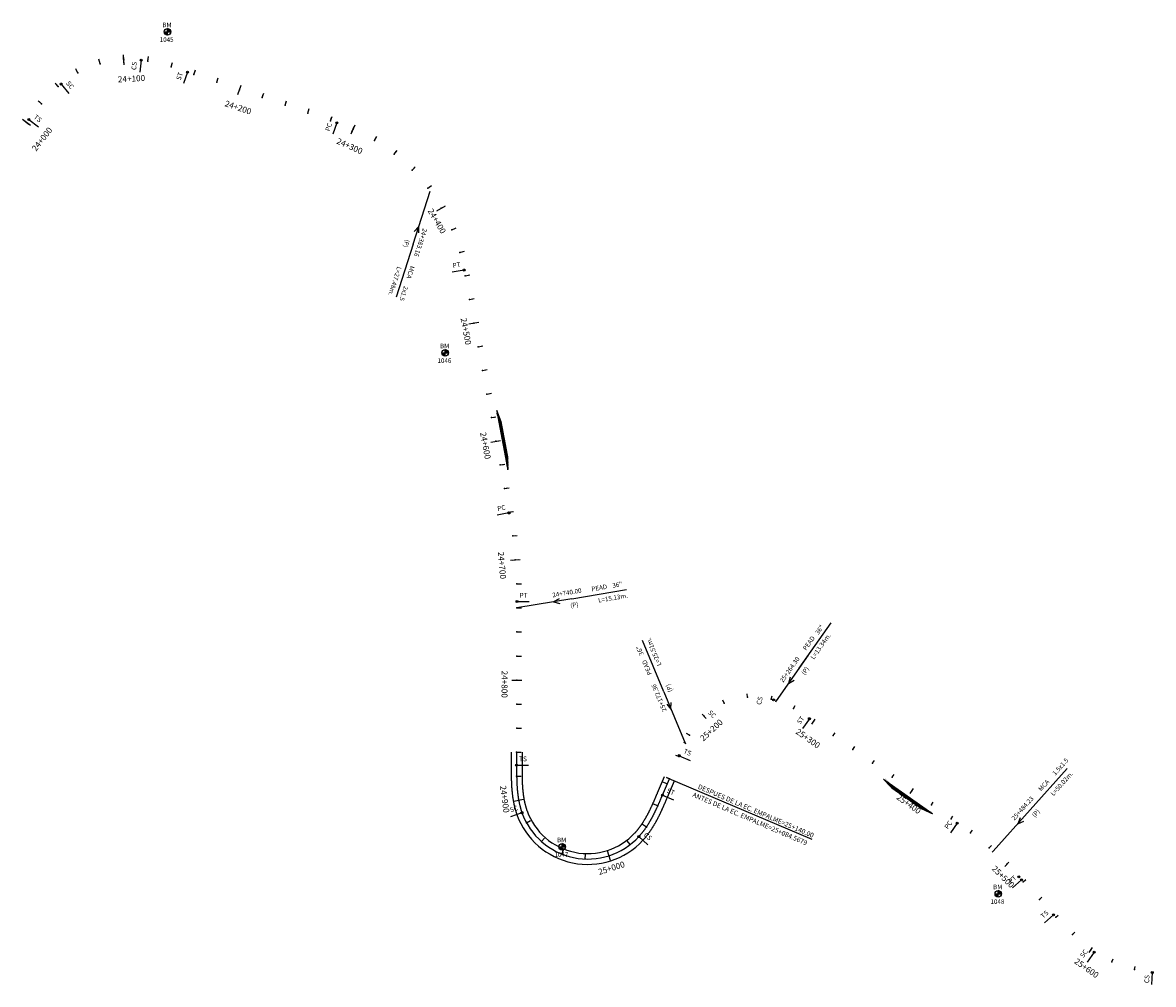
# Model space of a CAD drawing. Units: millimetres. Extents: x 752850 to 810631, y 8118200 to 8156837.
# Drawn here: x 770908 to 771848, y 8151711 to 8152511 of the extents above; entities that cross this region are included whole.
import ezdxf
from ezdxf.enums import TextEntityAlignment as Align

# ---------------------------------------------------------------- set-up
doc = ezdxf.new("R2010")
doc.units = ezdxf.units.MM
doc.header["$MEASUREMENT"] = 0
for name, color, linetype in [('1a-Alcantarillas plantas', 2, 'Continuous'), ('1a-BM', 7, 'Continuous'), ('1a-Eje Final', 240, 'Continuous'), ('1a-Empalmes', 50, 'Continuous'), ('1a-Estacado', 7, 'Continuous'), ('1a-Progresiva-Estacado', 2, 'Continuous'), ('1a-Pt-Pc', 7, 'Continuous'), ('1a_Borde de via', 231, 'Continuous'), ('plazoletas', 6, 'Continuous')]:
    doc.layers.add(name, color=color, linetype=linetype)
doc.styles.add('romans', font='romans.shx', dxfattribs={"height": 2})
doc.styles.add('SIMPLEX', font='simplex.shx')
doc.styles.get("Standard").update_dxf_attribs({"font": 'ARIAL.TTF'})

# ---------------------------------------------------------------- blocks, each defined once
blk = doc.blocks.new('EJE TOTAL_DEPURADO$0$cir')
at = {"color": 0, "linetype": 'ByBlock'}
blk.add_circle((0, 0), 0.00417, dxfattribs=at)
blk.add_point((0, 0), dxfattribs=at)
blk = doc.blocks.new('EJE TOTAL_DEPURADO$0$MINORTIC')
at = {"color": 0, "linetype": 'ByBlock'}
blk.add_lwpolyline([(0, 0), (0, 0.00069)], dxfattribs=at)
blk.add_point((0, 0), dxfattribs=at)
blk = doc.blocks.new('EJE TOTAL_DEPURADO$0$MAJORTIC')
at = {"color": 0, "linetype": 'ByBlock'}
blk.add_lwpolyline([(0, -0.00069), (0, 0.00069)], dxfattribs=at)
blk.add_point((0, 0), dxfattribs=at)
blk = doc.blocks.new('MINORTIC')
at = {"color": 0, "linetype": 'ByBlock'}
blk.add_lwpolyline([(0, 0), (0, 0.00069)], dxfattribs=at)
blk.add_point((0, 0), dxfattribs=at)
blk = doc.blocks.new('MAJORTIC')
at = {"color": 0, "linetype": 'ByBlock'}
blk.add_lwpolyline([(0, -0.00069), (0, 0.00069)], dxfattribs=at)
blk.add_point((0, 0), dxfattribs=at)
blk = doc.blocks.new('cir')
at = {"color": 0, "linetype": 'ByBlock'}
blk.add_circle((0, 0), 0.00417, dxfattribs=at)
blk.add_point((0, 0), dxfattribs=at)
blk = doc.blocks.new('plazoletas')
h = blk.add_hatch()
h.set_pattern_fill('ANSI31', color=21, scale=0.007, style=0)
h.set_pattern_definition([(45, (0, 0), (-0.015715448, 0.015715448), [])])
h.paths.add_polyline_path([(14.82, 2.32), (24.42, 5.65), (-24.98, -2.09), (-14.82, -2.32)])
h.paths.add_polyline_path([(15.28, 2.77), (23.96, 5.61), (23.48, 7.09), (14.8, 4.25)], flags=9)
h.paths.add_polyline_path([(-24.22, -1.98), (-15.09, -2.04), (-15.08, -0.48), (-24.21, -0.43)], flags=24)
h.paths.add_polyline_path([(-9.82, -1), (-1.32, 0.29), (-1.56, 1.83), (-10.05, 0.53)], flags=24)
h.paths.add_polyline_path([(4.39, 1.1), (12.89, 2.39), (12.65, 3.93), (4.16, 2.63)], flags=24)
at = {"color": 7}
for p, q in [((-14.82, -2.32), (14.82, 2.32)), ((14.82, 2.32), (24.42, 5.65)), ((-24.98, -2.09), (-14.82, -2.32))]:
    blk.add_line(p, q, dxfattribs=at)
for s, rotation, p in [('PLAZOLETA', 8.65365, (-9.6, -0.69)), ('PLAZOLETA', 8.65365, (4.61, 1.41)), ('TRANSICION', 18.13846, (15.44, 3.11)), ('TRANSICION', 359.66842, (-23.96, -1.71))]:
    blk.add_text(s, height=1, rotation=rotation, dxfattribs=at).set_placement(p)

msp = doc.modelspace()

# ---------------------------------------------------------------- hatches: boundary and pattern name
at = {"layer": '1a-BM'}
h = msp.add_hatch(dxfattribs=at)
h.set_pattern_fill('ANSI31', color=242, scale=0.9, angle=-179.72262, style=0)
h.set_pattern_definition([(225.277379, (771910.98997, 8153407.29642), (0.079933692, -0.07916347), [])])
h.paths.add_polyline_path([(771028.53, 8152500.72), (771028.52, 8152503.42), (771025.82, 8152503.41, 0.414214)])
h.paths.add_polyline_path([(771028.51, 8152506.12), (771028.52, 8152503.42), (771031.22, 8152503.43, 0.414214)])
h = msp.add_hatch(dxfattribs=at)
h.set_pattern_fill('ANSI31', color=242, scale=0.9, angle=-179.72262, style=0)
h.set_pattern_definition([(225.277379, (772141.96997, 8153140.21642), (0.079933692, -0.07916347), [])])
h.paths.add_polyline_path([(771259.51, 8152233.64), (771259.5, 8152236.34), (771256.8, 8152236.33, 0.414214)])
h.paths.add_polyline_path([(771259.49, 8152239.04), (771259.5, 8152236.34), (771262.2, 8152236.35, 0.414214)])
h = msp.add_hatch(dxfattribs=at)
h.set_pattern_fill('ANSI31', color=242, scale=0.9, angle=-179.72262, style=0)
h.set_pattern_definition([(225.277379, (772239.24997, 8152729.32642), (0.079933692, -0.07916347), [])])
h.paths.add_polyline_path([(771356.79, 8151822.75), (771356.78, 8151825.45), (771354.08, 8151825.44, 0.414214)])
h.paths.add_polyline_path([(771356.77, 8151828.15), (771356.78, 8151825.45), (771359.48, 8151825.46, 0.414214)])
h = msp.add_hatch(dxfattribs=at)
h.set_pattern_fill('ANSI31', color=242, scale=0.9, angle=-179.72262, style=0)
h.set_pattern_definition([(225.277379, (772601.82997, 8152690.25642), (0.079933692, -0.07916347), [])])
h.paths.add_polyline_path([(771719.37, 8151783.68), (771719.36, 8151786.38), (771716.66, 8151786.37, 0.414214)])
h.paths.add_polyline_path([(771719.35, 8151789.08), (771719.36, 8151786.38), (771722.06, 8151786.39, 0.414214)])

# ---------------------------------------------------------------- linework, layer by layer
at = {"layer": '1a-Alcantarillas plantas', "color": 2}
for p, q in [((771232.75, 8152326.63), (771246.87, 8152370.73)), ((771237.48, 8152341.48), (771233.77, 8152337.32)), ((771237.55, 8152336.11), (771237.48, 8152341.48)), ((771232.75, 8152326.63), (771218.67, 8152282.69)), ((771364.82, 8152031.85), (771410.32, 8152039.5)), ((771364.82, 8152031.85), (771319.16, 8152024.17)), ((771354.2, 8152031.76), (771349.45, 8152029.24)), ((771349.45, 8152029.24), (771354.85, 8152027.85)), ((771553.77, 8151974.05), (771580.34, 8152011.76)), ((771441.17, 8151954.45), (771423.51, 8151997.07)), ((771561.37, 8151984.81), (771534.71, 8151946.96)), ((771546.35, 8151966.44), (771544.8, 8151961.29)), ((771544.8, 8151961.29), (771549.59, 8151964.15)), ((771441.17, 8151954.45), (771458.89, 8151911.67)), ((771443.63, 8151944.11), (771447.15, 8151940.06)), ((771447.15, 8151940.06), (771447.3, 8151945.63)), ((771745.9, 8151856.2), (771776.68, 8151890.57)), ((771745.9, 8151856.2), (771715.01, 8151821.71)), ((771737.64, 8151849.51), (771735.51, 8151844.58)), ((771735.51, 8151844.58), (771740.6, 8151846.86))]:
    msp.add_line(p, q, dxfattribs=at)
at = {"layer": '1a-Alcantarillas plantas'}
for p, q in [((771534.42, 8151946.07), (771535.05, 8151947.97)), ((771459.79, 8151911.22), (771458, 8151912.12)), ((771714.34, 8151820.97), (771715.67, 8151822.46))]:
    msp.add_line(p, q, dxfattribs=at)
at = {"layer": '1a-BM', "color": 242}
for p, q in [((771025.82, 8152503.41), (771031.22, 8152503.43)), ((771028.53, 8152500.72), (771028.51, 8152506.12)), ((771256.8, 8152236.33), (771262.2, 8152236.35)), ((771259.51, 8152233.64), (771259.49, 8152239.04)), ((771354.08, 8151825.44), (771359.48, 8151825.46)), ((771356.79, 8151822.75), (771356.77, 8151828.15)), ((771719.37, 8151783.68), (771719.35, 8151789.08)), ((771716.66, 8151786.37), (771722.06, 8151786.39))]:
    msp.add_line(p, q, dxfattribs=at)
for centre in [(771028.52, 8152503.42), (771259.5, 8152236.34), (771356.78, 8151825.45), (771719.36, 8151786.38)]:
    msp.add_circle(centre, 2.7, dxfattribs=at)
at = {"layer": '1a-Eje Final'}
msp.add_lwpolyline([(771318.86, 8151904.17), (771318.83, 8151893.37, 0.00002), (771318.83, 8151892.63, 0.000079), (771318.83, 8151891.89, 0.000138), (771318.83, 8151891.15, 0.000197), (771318.83, 8151890.4, 0.000256), (771318.83, 8151889.66, 0.000315), (771318.83, 8151888.92, 0.000374), (771318.83, 8151888.18, 0.000434), (771318.83, 8151887.44, 0.000493), (771318.84, 8151886.7, 0.000552), (771318.84, 8151885.96, 0.000611), (771318.85, 8151885.22, 0.00067), (771318.86, 8151884.48, 0.000729), (771318.87, 8151883.74, 0.000788), (771318.89, 8151883, 0.000847), (771318.9, 8151882.26, 0.000907), (771318.92, 8151881.52, 0.000966), (771318.95, 8151880.78, 0.001025), (771318.97, 8151880.04, 0.001084), (771319, 8151879.3, 0.001143), (771319.03, 8151878.56, 0.001202), (771319.07, 8151877.82, 0.001261), (771319.1, 8151877.08, 0.00132), (771319.15, 8151876.34, 0.00138), (771319.19, 8151875.6, 0.001439), (771319.24, 8151874.86, 0.001498), (771319.3, 8151874.12, 0.001557), (771319.36, 8151873.38, 0.001616), (771319.42, 8151872.64, 0.001675), (771319.49, 8151871.91, 0.001734), (771319.57, 8151871.17, 0.001794), (771319.65, 8151870.43, 0.001853), (771319.73, 8151869.7, 0.001912), (771319.82, 8151868.96, 0.001971), (771319.92, 8151868.23, 0.00203), (771320.02, 8151867.49, 0.002089), (771320.13, 8151866.76, 0.002148), (771320.24, 8151866.03, 0.002207), (771320.36, 8151865.3, 0.002267), (771320.49, 8151864.57, 0.002326), (771320.62, 8151863.84, 0.002385), (771320.76, 8151863.11, 0.002444), (771320.91, 8151862.39, 0.002503), (771321.07, 8151861.66, 0.002562), (771321.23, 8151860.94, 0.002621), (771321.4, 8151860.22, 0.00268), (771321.58, 8151859.5, 0.00274), (771321.76, 8151858.78, 0.002799), (771321.96, 8151858.07, 0.002858), (771322.16, 8151857.35, 0.002917), (771322.37, 8151856.64, 0.002976), (771322.59, 8151855.94, 0.003035), (771322.81, 8151855.23, 0.003094), (771323.05, 8151854.53, 0.003153), (771323.29, 8151853.83, 0.563574), (771420.51, 8151833.91, 0.003173), (771421.01, 8151834.46, 0.003114), (771421.5, 8151835.01, 0.003055), (771421.98, 8151835.57, 0.002996), (771422.46, 8151836.14, 0.002937), (771422.94, 8151836.71, 0.002878), (771423.4, 8151837.28, 0.002818), (771423.86, 8151837.87, 0.002759), (771424.31, 8151838.45, 0.0027), (771424.76, 8151839.04, 0.002641), (771425.2, 8151839.64, 0.002582), (771425.63, 8151840.24, 0.002523), (771426.06, 8151840.85, 0.002464), (771426.48, 8151841.45, 0.002404), (771426.9, 8151842.07, 0.002345), (771427.31, 8151842.68, 0.002286), (771427.71, 8151843.31, 0.002227), (771428.11, 8151843.93, 0.002168), (771428.5, 8151844.56, 0.002109), (771428.89, 8151845.19, 0.00205), (771429.27, 8151845.82, 0.001991), (771429.65, 8151846.46, 0.001931), (771430.02, 8151847.1, 0.001872), (771430.39, 8151847.74, 0.001813), (771430.75, 8151848.39, 0.001754), (771431.11, 8151849.04, 0.001695), (771431.46, 8151849.69, 0.001636), (771431.81, 8151850.34, 0.001577), (771432.16, 8151851, 0.001518), (771432.5, 8151851.66, 0.001458), (771432.84, 8151852.32, 0.001399), (771433.17, 8151852.98, 0.00134), (771433.5, 8151853.64, 0.001281), (771433.83, 8151854.31, 0.001222), (771434.15, 8151854.97, 0.001163), (771434.47, 8151855.64, 0.001104), (771434.79, 8151856.31, 0.001045), (771435.1, 8151856.98, 0.000985), (771435.41, 8151857.65, 0.000926), (771435.72, 8151858.33, 0.000867), (771436.03, 8151859, 0.000808), (771436.33, 8151859.68, 0.000749), (771436.63, 8151860.35, 0.00069), (771436.93, 8151861.03, 0.000631), (771437.23, 8151861.71, 0.000572), (771437.53, 8151862.39, 0.000512), (771437.82, 8151863.06, 0.000453), (771438.12, 8151863.74, 0.000394), (771438.41, 8151864.42, 0.000335), (771438.7, 8151865.11, 0.000276), (771438.99, 8151865.79, 0.000217), (771439.28, 8151866.47, 0.000158), (771439.57, 8151867.15, 0.000099), (771439.86, 8151867.83, 0.000039), (771440.15, 8151868.51), (771445.9, 8151882.05, -0.000021)], format="xyb", dxfattribs=at)
at = {"layer": '1a-Empalmes', "linetype": 'Continuous'}
msp.add_lwpolyline([(771443.35, 8151883.13), (771564.36, 8151831.73)], dxfattribs=at)
at = {"layer": '1a-Pt-Pc', "linetype": 'Continuous'}
for p, q in [((771006.56, 8152479.79), (771005.51, 8152469.84)), ((771045.2, 8152469.78), (771041.98, 8152460.31)), ((770940.11, 8152459.93), (770946.45, 8152452.2)), ((770913.3, 8152430.37), (770921.18, 8152424.22)), ((771169.28, 8152427.64), (771166.06, 8152418.17)), ((771275.15, 8152305.23), (771265.32, 8152303.41)), ((771312.51, 8152103.15), (771302.68, 8152101.33)), ((771319.18, 8152029.43), (771329.18, 8152029.4)), ((771562.28, 8151932.04), (771556.51, 8151923.88)), ((771454.07, 8151901.27), (771463.27, 8151897.36)), ((771318.83, 8151893.37), (771328.83, 8151893.34)), ((771440.15, 8151868.51), (771449.36, 8151864.6)), ((771323.29, 8151853.83), (771313.87, 8151850.47)), ((771685.28, 8151845.15), (771679.51, 8151836.99)), ((771420.51, 8151833.91), (771427.85, 8151827.12)), ((771738.71, 8151798), (771731.32, 8151791.26)), ((771765.22, 8151768.92), (771757.83, 8151762.18)), ((771799.05, 8151737.84), (771793.36, 8151729.62)), ((771847.45, 8151721), (771846.82, 8151711.02))]:
    msp.add_line(p, q, dxfattribs=at)
at = {"layer": '1a_Borde de via'}
for points in [[(771314.36, 8151904.18), (771314.33, 8151893.38, 0.00002), (771314.33, 8151892.64, 0.000079), (771314.33, 8151891.9, 0.000138), (771314.33, 8151891.15, 0.000197), (771314.33, 8151890.41, 0.000256), (771314.33, 8151889.66, 0.000315), (771314.33, 8151888.92, 0.000374), (771314.33, 8151888.17, 0.000434), (771314.33, 8151887.42, 0.000493), (771314.34, 8151886.67, 0.000552), (771314.34, 8151885.92, 0.000611), (771314.35, 8151885.17, 0.00067), (771314.36, 8151884.41, 0.000729), (771314.37, 8151883.66, 0.000788), (771314.39, 8151882.9, 0.000847), (771314.41, 8151882.15, 0.000907), (771314.43, 8151881.39, 0.000966), (771314.45, 8151880.63, 0.001025), (771314.47, 8151879.88, 0.001084), (771314.5, 8151879.12, 0.001143), (771314.53, 8151878.35, 0.001202), (771314.57, 8151877.59, 0.001261), (771314.61, 8151876.83, 0.00132), (771314.65, 8151876.07, 0.00138), (771314.7, 8151875.3, 0.001439), (771314.75, 8151874.54, 0.001498), (771314.81, 8151873.77, 0.001557), (771314.87, 8151873.01, 0.001616), (771314.94, 8151872.24, 0.001675), (771315.01, 8151871.47, 0.001734), (771315.09, 8151870.7, 0.001794), (771315.17, 8151869.93, 0.001853), (771315.26, 8151869.16, 0.001912), (771315.36, 8151868.39, 0.001971), (771315.46, 8151867.62, 0.00203), (771315.56, 8151866.85, 0.002089), (771315.68, 8151866.08, 0.002148), (771315.8, 8151865.31, 0.002207), (771315.93, 8151864.54, 0.002267), (771316.06, 8151863.77, 0.002326), (771316.2, 8151863, 0.002385), (771316.35, 8151862.23, 0.002444), (771316.51, 8151861.47, 0.002503), (771316.67, 8151860.7, 0.002562), (771316.85, 8151859.93, 0.002621), (771317.03, 8151859.16, 0.00268), (771317.22, 8151858.4, 0.00274), (771317.41, 8151857.63, 0.002799), (771317.62, 8151856.87, 0.002858), (771317.84, 8151856.1, 0.002917), (771318.06, 8151855.34, 0.002976), (771318.29, 8151854.58, 0.003035), (771318.54, 8151853.83, 0.003094), (771318.79, 8151853.07, 0.003153), (771319.05, 8151852.32, 0.563574), (771423.81, 8151830.86, 0.003173), (771424.35, 8151831.45, 0.003114), (771424.88, 8151832.04, 0.003055), (771425.4, 8151832.64, 0.002996), (771425.91, 8151833.25, 0.002937), (771426.42, 8151833.86, 0.002878), (771426.92, 8151834.48, 0.002818), (771427.41, 8151835.1, 0.002759), (771427.89, 8151835.72, 0.0027), (771428.37, 8151836.35, 0.002641), (771428.83, 8151836.99, 0.002582), (771429.29, 8151837.62, 0.002523), (771429.75, 8151838.27, 0.002464), (771430.19, 8151838.91, 0.002404), (771430.63, 8151839.56, 0.002345), (771431.07, 8151840.21, 0.002286), (771431.49, 8151840.87, 0.002227), (771431.91, 8151841.53, 0.002168), (771432.33, 8151842.19, 0.002109), (771432.73, 8151842.85, 0.00205), (771433.14, 8151843.52, 0.001991), (771433.53, 8151844.18, 0.001931), (771433.92, 8151844.85, 0.001872), (771434.3, 8151845.53, 0.001813), (771434.68, 8151846.2, 0.001754), (771435.06, 8151846.88, 0.001695), (771435.42, 8151847.55, 0.001636), (771435.79, 8151848.23, 0.001577), (771436.15, 8151848.91, 0.001518), (771436.5, 8151849.6, 0.001458), (771436.85, 8151850.28, 0.001399), (771437.19, 8151850.96, 0.00134), (771437.53, 8151851.65, 0.001281), (771437.87, 8151852.33, 0.001222), (771438.2, 8151853.02, 0.001163), (771438.53, 8151853.71, 0.001104), (771438.86, 8151854.39, 0.001045), (771439.18, 8151855.08, 0.000985), (771439.5, 8151855.77, 0.000926), (771439.81, 8151856.46, 0.000867), (771440.13, 8151857.15, 0.000808), (771440.44, 8151857.83, 0.000749), (771440.74, 8151858.52, 0.00069), (771441.05, 8151859.21, 0.000631), (771441.35, 8151859.9, 0.000572), (771441.65, 8151860.59, 0.000512), (771441.95, 8151861.27, 0.000453), (771442.25, 8151861.96, 0.000394), (771442.54, 8151862.65, 0.000335), (771442.84, 8151863.33, 0.000276), (771443.13, 8151864.02, 0.000217), (771443.42, 8151864.7, 0.000158), (771443.72, 8151865.39, 0.000099), (771444.01, 8151866.07, 0.000039), (771444.3, 8151866.75), (771450.04, 8151880.29)], [(771323.36, 8151904.16), (771323.33, 8151893.36, 0.00002), (771323.33, 8151892.62, 0.000079), (771323.33, 8151891.88, 0.000138), (771323.33, 8151891.14, 0.000197), (771323.33, 8151890.4, 0.000256), (771323.33, 8151889.67, 0.000315), (771323.33, 8151888.93, 0.000374), (771323.33, 8151888.2, 0.000434), (771323.33, 8151887.46, 0.000493), (771323.34, 8151886.73, 0.000552), (771323.34, 8151886, 0.000611), (771323.35, 8151885.27, 0.00067), (771323.36, 8151884.54, 0.000729), (771323.37, 8151883.82, 0.000788), (771323.39, 8151883.09, 0.000847), (771323.4, 8151882.37, 0.000907), (771323.42, 8151881.64, 0.000966), (771323.44, 8151880.92, 0.001025), (771323.47, 8151880.2, 0.001084), (771323.5, 8151879.48, 0.001143), (771323.53, 8151878.76, 0.001202), (771323.56, 8151878.04, 0.001261), (771323.6, 8151877.32, 0.00132), (771323.64, 8151876.61, 0.00138), (771323.68, 8151875.89, 0.001439), (771323.73, 8151875.18, 0.001498), (771323.78, 8151874.47, 0.001557), (771323.84, 8151873.76, 0.001616), (771323.9, 8151873.05, 0.001675), (771323.97, 8151872.34, 0.001734), (771324.04, 8151871.64, 0.001794), (771324.12, 8151870.93, 0.001853), (771324.2, 8151870.23, 0.001912), (771324.28, 8151869.53, 0.001971), (771324.38, 8151868.83, 0.00203), (771324.47, 8151868.13, 0.002089), (771324.58, 8151867.44, 0.002148), (771324.68, 8151866.74, 0.002207), (771324.8, 8151866.05, 0.002267), (771324.92, 8151865.36, 0.002326), (771325.05, 8151864.67, 0.002385), (771325.18, 8151863.99, 0.002444), (771325.32, 8151863.31, 0.002503), (771325.46, 8151862.63, 0.002562), (771325.62, 8151861.95, 0.002621), (771325.77, 8151861.27, 0.00268), (771325.94, 8151860.6, 0.00274), (771326.11, 8151859.93, 0.002799), (771326.29, 8151859.27, 0.002858), (771326.48, 8151858.6, 0.002917), (771326.68, 8151857.94, 0.002976), (771326.88, 8151857.29, 0.003035), (771327.09, 8151856.63, 0.003094), (771327.31, 8151855.99, 0.003153), (771327.53, 8151855.34, 0.563574), (771417.2, 8151836.97, 0.003173), (771417.66, 8151837.47, 0.003114), (771418.12, 8151837.99, 0.003055), (771418.57, 8151838.5, 0.002996), (771419.01, 8151839.03, 0.002937), (771419.45, 8151839.56, 0.002878), (771419.88, 8151840.09, 0.002818), (771420.31, 8151840.64, 0.002759), (771420.74, 8151841.18, 0.0027), (771421.15, 8151841.73, 0.002641), (771421.56, 8151842.29, 0.002582), (771421.97, 8151842.86, 0.002523), (771422.37, 8151843.42, 0.002464), (771422.77, 8151844, 0.002404), (771423.16, 8151844.57, 0.002345), (771423.55, 8151845.16, 0.002286), (771423.93, 8151845.74, 0.002227), (771424.3, 8151846.33, 0.002168), (771424.68, 8151846.93, 0.002109), (771425.04, 8151847.53, 0.00205), (771425.41, 8151848.13, 0.001991), (771425.77, 8151848.74, 0.001931), (771426.12, 8151849.35, 0.001872), (771426.47, 8151849.96, 0.001813), (771426.82, 8151850.58, 0.001754), (771427.16, 8151851.2, 0.001695), (771427.5, 8151851.82, 0.001636), (771427.84, 8151852.45, 0.001577), (771428.17, 8151853.08, 0.001518), (771428.5, 8151853.72, 0.001458), (771428.82, 8151854.35, 0.001399), (771429.15, 8151854.99, 0.00134), (771429.46, 8151855.63, 0.001281), (771429.78, 8151856.28, 0.001222), (771430.09, 8151856.92, 0.001163), (771430.41, 8151857.57, 0.001104), (771430.71, 8151858.23, 0.001045), (771431.02, 8151858.88, 0.000985), (771431.32, 8151859.54, 0.000926), (771431.63, 8151860.19, 0.000867), (771431.93, 8151860.85, 0.000808), (771432.22, 8151861.52, 0.000749), (771432.52, 8151862.18, 0.00069), (771432.82, 8151862.85, 0.000631), (771433.11, 8151863.51, 0.000572), (771433.4, 8151864.18, 0.000512), (771433.69, 8151864.85, 0.000453), (771433.99, 8151865.53, 0.000394), (771434.28, 8151866.2, 0.000335), (771434.57, 8151866.88, 0.000276), (771434.86, 8151867.55, 0.000217), (771435.14, 8151868.23, 0.000158), (771435.43, 8151868.91, 0.000099), (771435.72, 8151869.59, 0.000039), (771436.01, 8151870.27), (771441.76, 8151883.81)]]:
    msp.add_lwpolyline(points, format="xyb", dxfattribs=at)

# ---------------------------------------------------------------- block references
at = {"layer": '1a-Estacado', "linetype": 'Continuous'}
for name, p, xscale, yscale, zscale, rotation in [('MAJORTIC', (770992.2, 8152480.15), 6000, 6000, 6000, 3.129552434655893), ('MINORTIC', (770972.51, 8152476.86), 5600, 5600, 5600, 15.86194788992069), ('MINORTIC', (771012.13, 8152479.03), 5600, 5600, 5600, 350.6482002187146), ('MINORTIC', (771031.54, 8152474.28), 5600, 5600, 5600, 342.886744243516), ('MINORTIC', (770954.04, 8152469.31), 5600, 5600, 5600, 28.59434333192076), ('MINORTIC', (771050.52, 8152467.98), 5600, 5600, 5600, 341.2404427949905), ('MINORTIC', (771069.46, 8152461.54), 5600, 5600, 5600, 341.2404427949905), ('MINORTIC', (770937.68, 8152457.87), 5600, 5600, 5600, 41.24567944123059), ('MAJORTIC', (771088.39, 8152455.11), 5999.999999999999, 6000, 6000, 341.2404427949905), ('MINORTIC', (770923.81, 8152443.49), 5600, 5600, 5600, 49.77905940201308), ('MINORTIC', (771107.33, 8152448.68), 5600, 5600, 5600, 341.2404428013062), ('MINORTIC', (771126.27, 8152442.25), 5600, 5600, 5600, 341.2404428013062), ('MINORTIC', (771145.21, 8152435.82), 5600, 5600, 5600, 341.2404428013062), ('MAJORTIC', (770911.33, 8152427.86), 6000, 6000, 6000, 52.02730091032207), ('MINORTIC', (771164.14, 8152429.38), 5600, 5600, 5600, 341.2404427886747), ('MAJORTIC', (771182.85, 8152422.33), 6000, 6000, 6000, 336.0191528075993), ('MINORTIC', (771200.57, 8152413.08), 5600, 5600, 5600, 328.8571803479059), ('MINORTIC', (771216.99, 8152401.7), 5600.000000000001, 5600, 5600, 321.6952079111912), ('MINORTIC', (771231.87, 8152388.35), 5600, 5600, 5600, 314.5332354875359), ('MINORTIC', (771244.97, 8152373.26), 5599.999999999999, 5600, 5600, 307.3712630423883), ('MAJORTIC', (771256.09, 8152356.65), 6000, 6000, 6000, 300.2092906092755), ('MINORTIC', (771265.05, 8152338.78), 5600, 5600, 5600, 293.0473181889464), ('MINORTIC', (771271.71, 8152319.93), 5600, 5600, 5600, 285.8853457019343), ('MINORTIC', (771276.04, 8152300.42), 5600, 5600, 5600, 280.4740392419928), ('MINORTIC', (771279.68, 8152280.75), 5600, 5600, 5600, 280.4740392419928), ('MAJORTIC', (771283.31, 8152261.09), 6000, 6000, 6000, 280.4740392407803), ('MINORTIC', (771286.95, 8152241.42), 5600, 5600, 5600, 280.4740392419928), ('MINORTIC', (771290.59, 8152221.75), 5600, 5600, 5600, 280.4740392407803), ('MINORTIC', (771294.22, 8152202.09), 5600, 5600, 5600, 280.4740392419928), ('MINORTIC', (771297.86, 8152182.42), 5600, 5600, 5600, 280.4740392419928), ('MAJORTIC', (771301.49, 8152162.75), 6000, 6000, 6000, 280.4740392407803), ('MINORTIC', (771305.13, 8152143.09), 5600, 5600, 5600, 280.4740392419928), ('MINORTIC', (771308.76, 8152123.42), 5600, 5600, 5600, 280.4740392407803), ('MINORTIC', (771312.4, 8152103.75), 5600, 5600, 5600, 280.4740392419928), ('MINORTIC', (771315.57, 8152084.01), 5600, 5600, 5600, 277.6972372528966), ('MAJORTIC', (771317.75, 8152064.13), 6000, 6000, 6000, 274.8324483060119), ('MINORTIC', (771318.94, 8152044.17), 5600, 5600, 5600, 271.967659293733), ('MINORTIC', (771319.16, 8152024.17), 5600, 5600, 5600, 269.8560473685831), ('MINORTIC', (771319.11, 8152004.17), 5600, 5600, 5600, 269.8560473685831), ('MINORTIC', (771319.06, 8151984.17), 5600, 5600, 5600, 269.8560473685831), ('MAJORTIC', (771319.01, 8151964.17), 6000, 6000, 6000, 269.8560473685831), ('MINORTIC', (771318.96, 8151944.17), 5600, 5600, 5600, 269.8560473685831), ('MINORTIC', (771318.91, 8151924.17), 5600, 5600, 5600, 269.8560473685831), ('MINORTIC', (771318.86, 8151904.17), 5600, 5600, 5600, 269.8560473685831), ('MINORTIC', (771318.86, 8151904.17), 5600, 5600, 5600, 269.8560473685831), ('MINORTIC', (771318.87, 8151884.17), 5600, 5600, 5600, 270.9008652174669), ('MINORTIC', (771318.87, 8151884.17), 5600, 5600, 5600, 270.9008652174669), ('MINORTIC', (771444.12, 8151877.84), 5600, 5600, 5600, 66.98827979567518), ('MINORTIC', (771444.12, 8151877.84), 5600, 5600, 5600, 66.98827979567518), ('MAJORTIC', (771320.54, 8151864.26), 6000, 6000, 6000, 280.3835737369946), ('MAJORTIC', (771320.54, 8151864.26), 6000, 6000, 6000, 280.3835737369946), ('MINORTIC', (771436.23, 8151859.46), 5600, 5600, 5600, 65.78656793556664), ('MINORTIC', (771327.05, 8151845.45), 5600, 5600, 5600, 298.7000464762905), ('MINORTIC', (771327.05, 8151845.45), 5600, 5600, 5600, 298.7000464762905), ('MINORTIC', (771426.77, 8151841.87), 5600, 5600, 5600, 55.97465594042365), ('MINORTIC', (771426.77, 8151841.87), 5600, 5600, 5600, 55.97465594042365), ('MINORTIC', (771339.46, 8151829.89), 5600, 5600, 5600, 318.4572118294906), ('MINORTIC', (771339.46, 8151829.89), 5600, 5600, 5600, 318.4572118294906), ('MINORTIC', (771413.22, 8151827.27), 5600, 5600, 5600, 37.48587321151844), ('MINORTIC', (771413.22, 8151827.27), 5600, 5600, 5600, 37.48587321151844), ('MINORTIC', (771356.4, 8151819.44), 5600, 5600, 5600, 338.2143771796501), ('MINORTIC', (771356.4, 8151819.44), 5600, 5600, 5600, 338.2143771796501), ('MINORTIC', (771375.88, 8151815.33), 5600, 5600, 5600, 357.9715425242223), ('MINORTIC', (771375.88, 8151815.33), 5600, 5600, 5600, 357.9715425242223), ('MAJORTIC', (771395.59, 8151818.05), 6000, 6000, 6000, 17.72870787593531), ('MAJORTIC', (771395.59, 8151818.05), 6000, 6000, 6000, 17.72870787593531)]:
    msp.add_blockref(name, p, dxfattribs=dict(at, xscale=xscale, yscale=yscale, zscale=zscale, rotation=rotation))
at = {"layer": '1a-Estacado', "color": 0, "linetype": 'Continuous'}
for name, p, xscale, yscale, zscale, rotation in [('EJE TOTAL_DEPURADO$0$MINORTIC', (770972.51, 8152476.86), 3999.999999999997, 3999.999999999999, 4000, 15.86194787533609), ('EJE TOTAL_DEPURADO$0$MAJORTIC', (770992.2, 8152480.15), 3600, 3600, 3600, 3.129552431742709), ('EJE TOTAL_DEPURADO$0$MINORTIC', (771012.13, 8152479.03), 4000, 4000, 4000, 350.6482001858073), ('EJE TOTAL_DEPURADO$0$MINORTIC', (771031.54, 8152474.28), 3999.999999999999, 4000, 4000, 342.8867442498908), ('EJE TOTAL_DEPURADO$0$MINORTIC', (770954.04, 8152469.31), 4000, 4000, 4000, 28.59434333192075), ('EJE TOTAL_DEPURADO$0$MINORTIC', (771050.52, 8152467.98), 4000, 4000, 4000, 341.2404427949905), ('EJE TOTAL_DEPURADO$0$MINORTIC', (770937.68, 8152457.87), 4000, 4000, 4000, 41.2456794764108), ('EJE TOTAL_DEPURADO$0$MINORTIC', (771069.46, 8152461.54), 4000, 4000, 4000, 341.2404427949905), ('EJE TOTAL_DEPURADO$0$MAJORTIC', (771088.39, 8152455.11), 3600, 3600, 3600, 341.2404427949905), ('EJE TOTAL_DEPURADO$0$MINORTIC', (771107.33, 8152448.68), 4000, 4000, 4000, 341.2404428013062), ('EJE TOTAL_DEPURADO$0$MINORTIC', (770923.81, 8152443.49), 4000, 4000, 4000, 49.77905940632021), ('EJE TOTAL_DEPURADO$0$MINORTIC', (771126.27, 8152442.25), 4000, 4000, 4000, 341.2404428013062), ('EJE TOTAL_DEPURADO$0$MINORTIC', (771145.21, 8152435.82), 4000, 4000, 4000, 341.2404427886747), ('EJE TOTAL_DEPURADO$0$MAJORTIC', (770911.33, 8152427.86), 3600.000000000001, 3600.000000000001, 3600, 52.02730091853006), ('EJE TOTAL_DEPURADO$0$MINORTIC', (771164.14, 8152429.38), 4000, 4000, 4000, 341.2404427886747), ('EJE TOTAL_DEPURADO$0$MAJORTIC', (771182.85, 8152422.33), 3600, 3600, 3600, 336.0191528075993), ('EJE TOTAL_DEPURADO$0$MINORTIC', (771200.57, 8152413.08), 3999.999999999999, 4000, 4000, 328.8571803479059), ('EJE TOTAL_DEPURADO$0$MINORTIC', (771216.99, 8152401.7), 4000, 4000, 4000, 321.6952079164254), ('EJE TOTAL_DEPURADO$0$MINORTIC', (771231.87, 8152388.35), 4000, 4000, 4000, 314.5332354875359), ('EJE TOTAL_DEPURADO$0$MINORTIC', (771244.97, 8152373.26), 4000, 4000, 4000, 307.3712630423883), ('EJE TOTAL_DEPURADO$0$MAJORTIC', (771256.09, 8152356.65), 3600, 3600, 3600, 300.2092906092755), ('EJE TOTAL_DEPURADO$0$MINORTIC', (771265.05, 8152338.78), 3999.999999999998, 3999.999999999998, 4000, 293.0473181889464), ('EJE TOTAL_DEPURADO$0$MINORTIC', (771271.71, 8152319.93), 4000, 4000, 4000, 285.8853457019343), ('EJE TOTAL_DEPURADO$0$MINORTIC', (771276.04, 8152300.42), 4000, 4000, 4000, 280.4740392419928), ('EJE TOTAL_DEPURADO$0$MINORTIC', (771279.68, 8152280.75), 4000, 4000, 4000, 280.4740392419928), ('EJE TOTAL_DEPURADO$0$MAJORTIC', (771283.31, 8152261.09), 3600.000000000001, 3600, 3600, 280.4740392419928), ('EJE TOTAL_DEPURADO$0$MINORTIC', (771286.95, 8152241.42), 4000, 4000, 4000, 280.4740392419928), ('EJE TOTAL_DEPURADO$0$MINORTIC', (771290.59, 8152221.75), 3999.999999999996, 3999.999999999997, 4000, 280.4740392407803), ('EJE TOTAL_DEPURADO$0$MINORTIC', (771294.22, 8152202.09), 4000, 4000, 4000, 280.4740392419928), ('EJE TOTAL_DEPURADO$0$MINORTIC', (771297.86, 8152182.42), 4000, 4000, 4000, 280.4740392419928), ('EJE TOTAL_DEPURADO$0$MAJORTIC', (771301.49, 8152162.75), 3600.000000000001, 3600, 3600, 280.4740392419928), ('EJE TOTAL_DEPURADO$0$MINORTIC', (771305.13, 8152143.09), 4000, 4000, 4000, 280.4740392419928), ('EJE TOTAL_DEPURADO$0$MINORTIC', (771308.76, 8152123.42), 3999.999999999996, 3999.999999999997, 4000, 280.4740392407803), ('EJE TOTAL_DEPURADO$0$MINORTIC', (771312.4, 8152103.75), 4000, 4000, 4000, 280.4740392419928), ('EJE TOTAL_DEPURADO$0$MINORTIC', (771315.57, 8152084.01), 4000.000000000003, 4000.000000000003, 4000, 277.6972372520032), ('EJE TOTAL_DEPURADO$0$MAJORTIC', (771317.75, 8152064.13), 3600, 3600, 3600, 274.8324483065738), ('EJE TOTAL_DEPURADO$0$MINORTIC', (771318.94, 8152044.17), 4000.000000000004, 4000.000000000003, 4000, 271.967659293733), ('EJE TOTAL_DEPURADO$0$MINORTIC', (771319.16, 8152024.17), 4000.000000000001, 3999.999999999997, 4000, 269.856047261845), ('EJE TOTAL_DEPURADO$0$MINORTIC', (771319.11, 8152004.17), 4000.000000000001, 3999.999999999997, 4000, 269.856047261845), ('EJE TOTAL_DEPURADO$0$MINORTIC', (771319.06, 8151984.17), 4000.000000000001, 3999.999999999997, 4000, 269.856047261845), ('EJE TOTAL_DEPURADO$0$MAJORTIC', (771319.01, 8151964.17), 3600, 3600, 3600, 269.856047261845), ('EJE TOTAL_DEPURADO$0$MINORTIC', (771510.78, 8151949.91), 4000, 4000, 4000, 4.721312323567863), ('EJE TOTAL_DEPURADO$0$MINORTIC', (771530.62, 8151948.24), 4000, 4000, 4000, 345.6227191540762), ('EJE TOTAL_DEPURADO$0$cir', (771532.4, 8151947.75), 200, 200, 200, 343.861736689088), ('EJE TOTAL_DEPURADO$0$MINORTIC', (771318.96, 8151944.17), 4000.000000000001, 3999.999999999997, 4000, 269.856047261845), ('EJE TOTAL_DEPURADO$0$MINORTIC', (771491.49, 8151945), 4000.000000000001, 4000.000000000001, 4000, 23.81990550723217), ('EJE TOTAL_DEPURADO$0$MINORTIC', (771549.01, 8151940.53), 4000, 4000, 4000, 330.4588763956069), ('EJE TOTAL_DEPURADO$0$MAJORTIC', (771474.86, 8151934.06), 3600.000000000001, 3600.000000000001, 3600, 42.91849866970008), ('EJE TOTAL_DEPURADO$0$MAJORTIC', (771565.74, 8151929.59), 3600, 3600, 3600, 324.8037368776119), ('EJE TOTAL_DEPURADO$0$MINORTIC', (771318.91, 8151924.17), 4000.000000000001, 3999.999999999997, 4000, 269.856047261845), ('EJE TOTAL_DEPURADO$0$MINORTIC', (771462.54, 8151918.39), 3999.999999999998, 3999.999999999998, 4000, 59.40452398549895), ('EJE TOTAL_DEPURADO$0$MINORTIC', (771582.08, 8151918.05), 4000, 4000, 4000, 324.7631435408069), ('EJE TOTAL_DEPURADO$0$MINORTIC', (771318.86, 8151904.17), 4000.000000000001, 3999.999999999997, 4000, 269.856047261845), ('EJE TOTAL_DEPURADO$0$MINORTIC', (771453.73, 8151900.45), 4000, 4000, 4000, 66.66473172543947), ('EJE TOTAL_DEPURADO$0$MINORTIC', (771598.41, 8151906.52), 4000, 4000, 4000, 324.7631435408069), ('EJE TOTAL_DEPURADO$0$MINORTIC', (771614.75, 8151894.98), 4000, 4000, 4000, 324.763143535359), ('EJE TOTAL_DEPURADO$0$MINORTIC', (771445.9, 8151882.05), 4000.000000000001, 4000.000000000001, 4000, 66.988210801999), ('EJE TOTAL_DEPURADO$0$MINORTIC', (771631.09, 8151883.44), 4000, 4000, 4000, 324.763143535359), ('EJE TOTAL_DEPURADO$0$MAJORTIC', (771647.42, 8151871.9), 3600, 3600, 3600, 324.763143535359), ('EJE TOTAL_DEPURADO$0$MINORTIC', (771663.76, 8151860.36), 4000, 4000, 4000, 324.763143535359), ('EJE TOTAL_DEPURADO$0$MINORTIC', (771680.09, 8151848.82), 4000, 4000, 4000, 324.763143535359), ('EJE TOTAL_DEPURADO$0$MINORTIC', (771696.32, 8151837.13), 4000.000000000001, 4000.000000000001, 4000, 322.7796065296255), ('EJE TOTAL_DEPURADO$0$MINORTIC', (771711.83, 8151824.52), 4000, 4000, 4000, 318.9598878972573), ('EJE TOTAL_DEPURADO$0$MAJORTIC', (771726.47, 8151810.89), 3600, 3600, 3600, 315.1401692560069), ('EJE TOTAL_DEPURADO$0$MINORTIC', (771740.2, 8151796.35), 4000, 4000, 4000, 312.3667340913262), ('EJE TOTAL_DEPURADO$0$MINORTIC', (771753.68, 8151781.58), 3999.999999999997, 3999.999999999997, 4000, 312.3667340823366), ('EJE TOTAL_DEPURADO$0$MINORTIC', (771767.17, 8151766.81), 4000, 4000, 4000, 312.6257871750755), ('EJE TOTAL_DEPURADO$0$MINORTIC', (771781.09, 8151752.46), 4000, 4000, 4000, 316.3838554962411), ('EJE TOTAL_DEPURADO$0$MAJORTIC', (771796.42, 8151739.64), 3600, 3600, 3600, 324.61378950236), ('EJE TOTAL_DEPURADO$0$MINORTIC', (771813.74, 8151729.71), 4000, 4000, 4000, 335.7364852034359), ('EJE TOTAL_DEPURADO$0$MINORTIC', (771832.66, 8151723.31), 4000, 4000, 4000, 346.9161494937621)]:
    msp.add_blockref(name, p, dxfattribs=dict(at, xscale=xscale, yscale=yscale, zscale=zscale, rotation=rotation))
at = {"layer": '1a-Pt-Pc', "color": 0, "linetype": 'Continuous', "zscale": 200}
for p, xscale, yscale, rotation in [((771006.56, 8152479.79), 200, 200, 353.9728382375393), ((771045.2, 8152469.78), 200, 200, 341.2404427949905), ((770940.11, 8152459.93), 200, 200, 39.29490547431296), ((770913.3, 8152430.37), 200, 200, 52.02730091853006), ((771169.28, 8152427.64), 200, 200, 341.2404427949905), ((771275.15, 8152305.23), 200.0000000000001, 200.0000000000001, 280.4740392432054), ((771312.51, 8152103.15), 200, 200, 280.4740392419928), ((771319.18, 8152029.43), 199.9999999999998, 199.9999999999998, 269.856047261845), ((771736.51, 8151800.4), 200, 200, 312.3667340823366), ((771799.05, 8151737.84), 200, 200, 326.3413144600179), ((771847.45, 8151721), 200, 200, 355.2928980441059)]:
    msp.add_blockref('EJE TOTAL_DEPURADO$0$cir', p, dxfattribs=dict(at, xscale=xscale, yscale=yscale, rotation=rotation))
at = {"layer": '1a-Pt-Pc', "linetype": 'Continuous', "xscale": 200, "yscale": 200, "zscale": 200}
for p, rotation in [((771006.56, 8152479.79), 353.9728382431422), ((771045.2, 8152469.78), 341.2404427949905), ((770940.11, 8152459.93), 39.29490547431296), ((770913.3, 8152430.37), 52.02730091853006), ((771169.28, 8152427.64), 341.2404427949905), ((771275.15, 8152305.23), 280.4740392432054), ((771312.51, 8152103.15), 280.4740392419928), ((771319.18, 8152029.43), 269.856047261845), ((771562.28, 8151932.04), 324.7632518596512), ((771454.07, 8151901.27), 66.98827979306769), ((771318.83, 8151893.37), 269.8560473685831), ((771440.15, 8151868.51), 66.98827979306769), ((771323.29, 8151853.83), 289.6132120766007), ((771685.28, 8151845.15), 324.7632512554358), ((771420.51, 8151833.91), 47.23111443247483), ((771738.71, 8151798), 312.3666701408313), ((771765.22, 8151768.92), 312.3666701103954), ((771799.05, 8151737.84), 325.2582205260708), ((771847.45, 8151721), 356.3760255420427)]:
    msp.add_blockref('cir', p, dxfattribs=dict(at, rotation=rotation))
at = {"layer": 'plazoletas', "color": 3, "linetype": 'ByBlock'}
for p, rotation in [((771308.78, 8152164.03), 91.74956453933653), ((771643.23, 8151866), 315.9744594240316)]:
    msp.add_blockref('plazoletas', p, dxfattribs=dict(at, rotation=rotation))

# ---------------------------------------------------------------- texts
at = {"layer": '1a-Alcantarillas plantas', "color": 2}
for s, rotation, p in [('24+383.16', 252.24221, (771240.95, 8152340.27)), ('(P)', 252.24221, (771226.48, 8152331.05)), ('L=27.48m.', 252.24221, (771219.64, 8152308.42)), ('MCA', 252.24221, (771230.56, 8152309.07)), ('2x1.5', 252.24221, (771225.22, 8152292.27)), ('PEAD', 9.54667, (771381.43, 8152037.96)), ('36"', 9.54667, (771398.81, 8152040.92)), ('24+740.00', 9.54667, (771348.94, 8152032.88)), ('L=15.13m.', 9.54667, (771387.01, 8152028.56)), ('(P)', 9.54667, (771363.78, 8152024.25)), ('36"', 54.83461, (771569.86, 8152001.58)), ('L=25.51m.', 112.50665, (771439.4, 8151976.81)), ('PEAD', 54.83461, (771559.65, 8151988.41)), ('L=13.34m.', 54.83461, (771566.02, 8151980.98)), ('36"', 112.50665, (771424.71, 8151985.54)), ('PEAD', 112.50665, (771431.49, 8151969.26)), ('25+264.30', 54.83461, (771540.4, 8151961.75)), ('(P)', 54.83461, (771558.43, 8151967.96)), ('25+172.36', 112.50665, (771443.72, 8151938.74)), ('(P)', 112.50665, (771448.81, 8151955.13)), ('1.5x1.5', 48.15157, (771766.8, 8151884.5)), ('L=50.02m.', 48.15157, (771765.29, 8151867.48)), ('MCA', 48.15157, (771755.06, 8151871.34)), ('25+484.23', 48.15157, (771732.84, 8151847.1)), ('(P)', 48.15157, (771749.82, 8151849.62))]:
    msp.add_text(s, height=3.8, rotation=rotation, dxfattribs=at).set_placement(p)
at = {"layer": '1a-Alcantarillas plantas', "style": 'romans'}
for rotation, p in [(252.24221, (771237.48, 8152341.48)), (9.54667, (771349.45, 8152029.24)), (54.83461, (771544.8, 8151961.29)), (112.50665, (771447.15, 8151940.06)), (48.15157, (771735.51, 8151844.58))]:
    msp.add_text('0+000', height=0.02, rotation=rotation, dxfattribs=at).set_placement(p, align=Align.MIDDLE_CENTER)
at = {"layer": '1a-BM', "style": 'romans'}
for p in [(771024.24, 8152507.23, 417.85), (771255.22, 8152240.15, 417.85), (771352.5, 8151829.26, 417.85), (771715.08, 8151790.19, 417.85)]:
    msp.add_text('BM', height=3.8, dxfattribs=at).set_placement(p)
at = {"layer": '1a-BM', "color": 242, "style": 'romans'}
for s, p in [('1045', (771022.08, 8152495)), ('1046', (771253.06, 8152227.92)), ('1047', (771350.34, 8151817.03)), ('1048', (771712.92, 8151777.96))]:
    msp.add_text(s, height=3.8, dxfattribs=at).set_placement(p)
at = {"layer": '1a-Empalmes'}
for s, p in [('DESPUES DE LA EC. EMPALME=25+140.00', (771564.43, 8151831.65)), ('ANTES DE LA EC. EMPALME=25+084.5679', (771558.99, 8151825.34))]:
    msp.add_text(s, height=4, rotation=336.71996, dxfattribs=at).set_placement(p, align=Align.BOTTOM_RIGHT)
at = {"layer": '1a-Progresiva-Estacado', "color": 7, "linetype": 'Continuous', "style": 'SIMPLEX'}
for s, rotation, p in [('24+100', 3.12955, (770998.59, 8152464.42)), ('24+200', 341.24044, (771087.26, 8152440.41)), ('24+000', 52.0273, (770924.24, 8152414.08)), ('24+300', 336.01915, (771180.02, 8152408.29)), ('24+400', 300.20929, (771252.55, 8152345.95)), ('24+500', 280.47404, (771276.74, 8152254.22)), ('24+600', 280.47404, (771292.94, 8152159.19)), ('24+700', 274.83245, (771306.67, 8152059.56)), ('24+800', 269.85605, (771308.8, 8151960.68))]:
    msp.add_text(s, height=5, rotation=rotation, dxfattribs=at).set_placement(p, align=Align.MIDDLE_CENTER)
at = {"layer": '1a-Progresiva-Estacado', "color": 7, "style": 'SIMPLEX'}
for s, rotation, p in [('25+200', 42.9185, (771480.83, 8151922.53)), ('25+300', 324.80374, (771561.11, 8151915.57)), ('25+400', 324.76314, (771644.96, 8151861.01)), ('25+500', 315.14017, (771723.37, 8151800.55)), ('25+600', 324.61379, (771792.81, 8151724.51))]:
    msp.add_text(s, height=5, rotation=rotation, dxfattribs=at).set_placement(p, align=Align.MIDDLE_CENTER)
for s, rotation, p in [('24+900', 277.35389, (771307.51, 8151876.38)), ('25+000', 17.40709, (771386.87, 8151804.38))]:
    msp.add_text(s, height=5, rotation=rotation, dxfattribs=at).set_placement(p, align=Align.MIDDLE_LEFT)
at = {"layer": '1a-Pt-Pc', "linetype": 'Continuous'}
for s, rotation, p in [('CS', 83.97284, (771004.36, 8152478.01)), ('ST', 71.24044, (771042.66, 8152468.53)), ('PC', 71.24044, (771166.74, 8152426.39)), ('PT', 10.47404, (771272.82, 8152306.83)), ('PC', 10.47404, (771310.18, 8152104.75)), ('CS', 75.59808, (771524.83, 8151949.46)), ('ST', 54.76325, (771559.49, 8151931.56)), ('SC', 19.61321, (771320.74, 8151855.04)), ('PC', 54.76325, (771682.5, 8151844.67)), ('PT', 42.36667, (771735.88, 8151798.13)), ('TS', 42.36667, (771762.4, 8151769.05)), ('SC', 55.25822, (771795.1, 8151737.6)), ('CS', 86.37603, (771846.42, 8151718.61))]:
    msp.add_text(s, height=4, rotation=rotation, dxfattribs=at).set_placement(p, align=Align.BOTTOM_RIGHT)
for s, rotation, p in [('SC', 309.29491, (770942.93, 8152459.65)), ('TS', 322.0273, (770916.1, 8152430.72)), ('PT', 359.85605, (771321.18, 8152031.42)), ('SC', 316.15345, (771476.75, 8151935.78)), ('TS', 359.85605, (771320.84, 8151895.36)), ('TS', 336.98828, (771456.69, 8151902.33)), ('ST', 336.98828, (771442.78, 8151869.57)), ('CS', 317.23111, (771423.33, 8151834.02))]:
    msp.add_text(s, height=4, rotation=rotation, dxfattribs=at).set_placement(p, align=Align.BOTTOM_LEFT)

doc.saveas('drawing.dxf')
